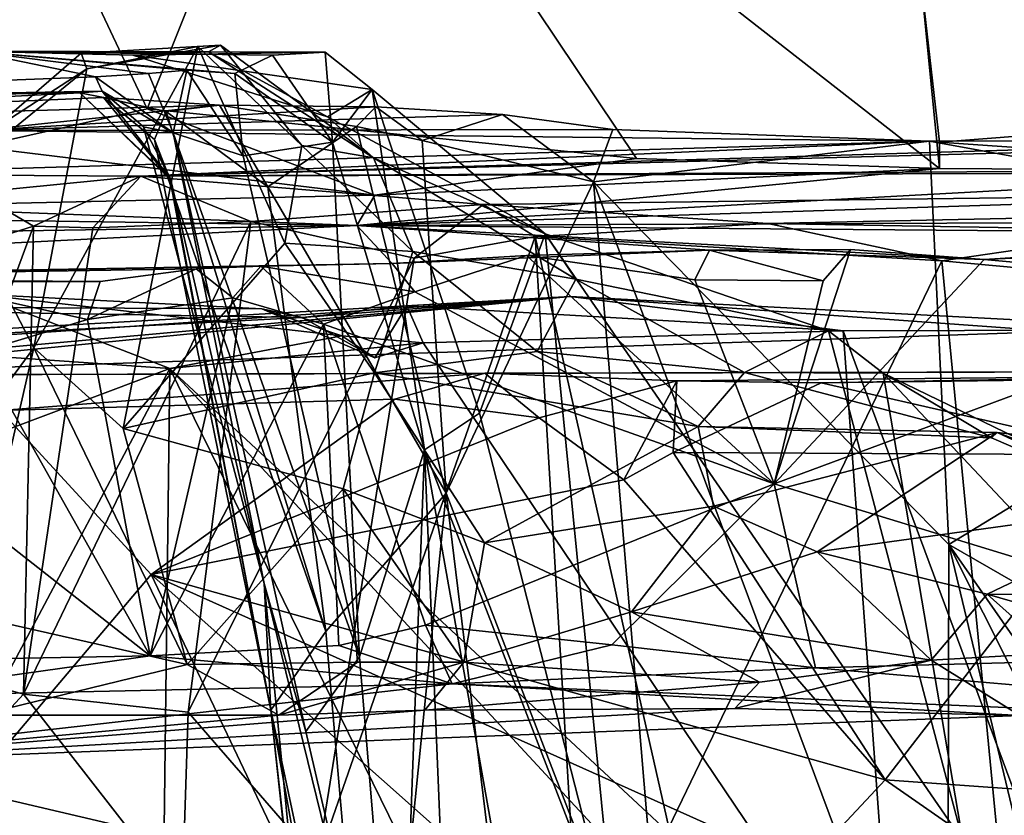
# Model space of a CAD drawing. Units: metres. Extents: x 24.6 to 32.88, y -1.42 to 2.45.
# Drawn here: x 25.28 to 25.54, y -0.85 to -0.64 of the extents above; entities that cross this region are included whole.
import ezdxf

# ---------------------------------------------------------------- set-up
doc = ezdxf.new("R2010")
doc.units = ezdxf.units.M

msp = doc.modelspace()

# ---------------------------------------------------------------- linework, layer by layer
at = {"layer": '1'}
for points in [[(25.47201, -1.16771, -0.18016), (24.97909, -0.45136, -0.19705), (26.67144, -0.27207, -0.20204)], [(25.91539, -1.14148, -0.18494), (25.47201, -1.16771, -0.18016), (26.67144, -0.27207, -0.20204)], [(25.17304, -1.16364, -0.18312), (24.97909, -0.45136, -0.19705), (25.47201, -1.16771, -0.18016)], [(25.26172, -0.55563, 11.81197), (25.31127, -0.66041, 11.79657), (25.35729, -0.54557, 11.82062)], [(25.31127, -0.66041, 11.79657), (25.44327, -0.67386, 11.79743), (25.35729, -0.54557, 11.82062)], [(25.35729, -0.54557, 11.82062), (25.44327, -0.67386, 11.79743), (25.52498, -0.67653, 11.79948)], [(25.35729, -0.54557, 11.82062), (25.52498, -0.67653, 11.79948), (25.51977, -0.62372, 11.81455)], [(25.26172, -0.55563, 11.81197), (25.26543, -0.67071, 11.78943), (25.31127, -0.66041, 11.79657)], [(25.60669, -0.56091, 11.82158), (25.51977, -0.62372, 11.81455), (25.65678, -0.65928, 11.81671)], [(25.51977, -0.62372, 11.81455), (25.52498, -0.67653, 11.79948), (25.52502, -0.66948, 11.80417)], [(25.51977, -0.62372, 11.81455), (25.52502, -0.66948, 11.80417), (25.65678, -0.65928, 11.81671)], [(25.26371, -0.64488, 10.43503), (25.10914, -0.65898, 10.08745), (25.29733, -0.65183, 10.1249)], [(25.31157, -0.65096, 10.20021), (25.26371, -0.64488, 10.43503), (25.29733, -0.65183, 10.1249)], [(25.26371, -0.64488, 10.43503), (25.31157, -0.65096, 10.20021), (25.32192, -0.65, 10.22845)], [(25.26921, -0.66626, 10.46572), (25.26371, -0.64488, 10.43503), (25.29347, -0.6454, 10.4627)], [(25.26371, -0.64488, 10.43503), (25.32192, -0.65, 10.22845), (25.33487, -0.65089, 10.26567)], [(25.29347, -0.6454, 10.4627), (25.26371, -0.64488, 10.43503), (25.32783, -0.64507, 10.44237)], [(25.32783, -0.64507, 10.44237), (25.26371, -0.64488, 10.43503), (25.30738, -0.64595, 10.40487)], [(25.30738, -0.64595, 10.40487), (25.26371, -0.64488, 10.43503), (25.35924, -0.6452, 10.34479)], [(25.26371, -0.64488, 10.43503), (25.33487, -0.65089, 10.26567), (25.3451, -0.64601, 10.32937)], [(25.26371, -0.64488, 10.43503), (25.3451, -0.64601, 10.32937), (25.35924, -0.6452, 10.34479)], [(25.29499, -0.64963, 10.49195), (25.26921, -0.66626, 10.46572), (25.29347, -0.6454, 10.4627)], [(25.28067, -0.72494, 10.5197), (25.29499, -0.64963, 10.49195), (25.32492, -0.64368, 10.51242)], [(25.3048, -0.74669, 10.54975), (25.28067, -0.72494, 10.5197), (25.32492, -0.64368, 10.51242)], [(25.29499, -0.64963, 10.49195), (25.29347, -0.6454, 10.4627), (25.331, -0.64326, 10.48049)], [(25.29347, -0.6454, 10.4627), (25.32783, -0.64507, 10.44237), (25.331, -0.64326, 10.48049)], [(25.32492, -0.64368, 10.51242), (25.29499, -0.64963, 10.49195), (25.331, -0.64326, 10.48049)], [(25.3484, -0.69671, 10.52896), (25.3048, -0.74669, 10.54975), (25.32492, -0.64368, 10.51242)], [(25.32783, -0.64507, 10.44237), (25.30738, -0.64595, 10.40487), (25.35987, -0.66258, 10.41438)], [(25.30738, -0.64595, 10.40487), (25.35924, -0.6452, 10.34479), (25.37191, -0.65522, 10.35556)], [(25.35301, -0.6703, 10.50212), (25.32492, -0.64368, 10.51242), (25.331, -0.64326, 10.48049)], [(25.32492, -0.64368, 10.51242), (25.35301, -0.6703, 10.50212), (25.3484, -0.69671, 10.52896)], [(25.32783, -0.64507, 10.44237), (25.37232, -0.67366, 10.46607), (25.331, -0.64326, 10.48049)], [(25.37232, -0.67366, 10.46607), (25.32783, -0.64507, 10.44237), (25.35987, -0.66258, 10.41438)], [(25.37232, -0.67366, 10.46607), (25.35301, -0.6703, 10.50212), (25.331, -0.64326, 10.48049)], [(25.3451, -0.64601, 10.32937), (25.36127, -0.66943, 10.30618), (25.35924, -0.6452, 10.34479)], [(25.35924, -0.6452, 10.34479), (25.36127, -0.66943, 10.30618), (25.37191, -0.65522, 10.35556)], [(25.37191, -0.65522, 10.35556), (25.35987, -0.66258, 10.41438), (25.30738, -0.64595, 10.40487)], [(25.3451, -0.64601, 10.32937), (25.33487, -0.65089, 10.26567), (25.36127, -0.66943, 10.30618)], [(25.25734, -0.68027, 10.47991), (25.26921, -0.66626, 10.46572), (25.29499, -0.64963, 10.49195)], [(25.28067, -0.72494, 10.5197), (25.25734, -0.68027, 10.47991), (25.29499, -0.64963, 10.49195)], [(25.31157, -0.65096, 10.20021), (25.31825, -0.66689, 10.12682), (25.32192, -0.65, 10.22845)], [(25.32192, -0.65, 10.22845), (25.31825, -0.66689, 10.12682), (25.3371, -0.67313, 10.21961)], [(25.32192, -0.65, 10.22845), (25.3371, -0.67313, 10.21961), (25.33487, -0.65089, 10.26567)], [(25.29733, -0.65183, 10.1249), (25.10914, -0.65898, 10.08745), (25.29906, -0.65572, 10.0627)], [(25.31157, -0.65096, 10.20021), (25.29733, -0.65183, 10.1249), (25.31825, -0.66689, 10.12682)], [(25.29733, -0.65183, 10.1249), (25.29906, -0.65572, 10.0627), (25.31825, -0.66689, 10.12682)], [(25.33487, -0.65089, 10.26567), (25.3371, -0.67313, 10.21961), (25.36127, -0.66943, 10.30618)], [(25.29906, -0.65572, 10.0627), (25.10914, -0.65898, 10.08745), (25.29307, -0.65618, 9.99291)], [(25.29906, -0.65572, 10.0627), (25.29307, -0.65618, 9.99291), (25.31753, -0.67925, 10.01841)], [(25.29906, -0.65572, 10.0627), (25.31024, -0.6653, 10.09314), (25.31825, -0.66689, 10.12682)], [(25.29906, -0.65572, 10.0627), (25.31753, -0.67925, 10.01841), (25.31024, -0.6653, 10.09314)], [(25.37191, -0.65522, 10.35556), (25.41858, -0.69414, 10.40219), (25.35987, -0.66258, 10.41438)], [(25.36127, -0.66943, 10.30618), (25.38609, -0.75241, 10.31409), (25.37191, -0.65522, 10.35556)], [(25.37191, -0.65522, 10.35556), (25.38609, -0.75241, 10.31409), (25.40093, -0.74253, 10.34912)], [(25.37191, -0.65522, 10.35556), (25.40093, -0.74253, 10.34912), (25.41858, -0.69414, 10.40219)], [(25.10914, -0.65898, 10.08745), (25.09568, -0.66633, 9.83621), (25.29307, -0.65618, 9.99291)], [(25.29307, -0.65618, 9.99291), (25.09568, -0.66633, 9.83621), (25.29946, -0.65738, 9.94097)], [(25.09568, -0.66633, 9.83621), (25.33073, -0.65945, 9.77958), (25.29946, -0.65738, 9.94097)], [(25.29307, -0.65618, 9.99291), (25.29946, -0.65738, 9.94097), (25.31736, -0.67937, 9.96122)], [(25.31753, -0.67925, 10.01841), (25.29307, -0.65618, 9.99291), (25.31736, -0.67937, 9.96122)], [(25.29946, -0.65738, 9.94097), (25.33073, -0.65945, 9.77958), (25.31635, -0.6612, 9.88483)], [(25.29946, -0.65738, 9.94097), (25.31635, -0.6612, 9.88483), (25.31318, -0.6687, 9.93433)], [(25.29946, -0.65738, 9.94097), (25.31318, -0.6687, 9.93433), (25.31736, -0.67937, 9.96122)], [(25.09568, -0.66633, 9.83621), (25.26546, -0.6663, 9.58939), (25.33073, -0.65945, 9.77958)], [(25.26543, -0.67071, 11.78943), (25.37267, -0.68373, 11.77683), (25.31127, -0.66041, 11.79657)], [(25.33073, -0.65945, 9.77958), (25.26546, -0.6663, 9.58939), (25.37293, -0.6599, 9.68507)], [(25.37293, -0.6599, 9.68507), (25.26546, -0.6663, 9.58939), (25.40713, -0.66202, 9.62777)], [(25.31127, -0.66041, 11.79657), (25.37267, -0.68373, 11.77683), (25.44327, -0.67386, 11.79743)], [(25.31318, -0.6687, 9.93433), (25.31635, -0.6612, 9.88483), (25.35944, -0.80146, 9.8379)], [(25.31635, -0.6612, 9.88483), (25.33073, -0.65945, 9.77958), (25.34377, -0.68149, 9.79279)], [(25.35944, -0.80146, 9.8379), (25.31635, -0.6612, 9.88483), (25.34377, -0.68149, 9.79279)], [(25.34377, -0.68149, 9.79279), (25.33073, -0.65945, 9.77958), (25.36775, -0.66524, 9.71685)], [(25.36775, -0.66524, 9.71685), (25.33073, -0.65945, 9.77958), (25.37293, -0.6599, 9.68507)], [(25.36775, -0.66524, 9.71685), (25.37293, -0.6599, 9.68507), (25.38545, -0.66898, 9.67842)], [(25.38545, -0.66898, 9.67842), (25.37293, -0.6599, 9.68507), (25.40713, -0.66202, 9.62777)], [(25.52502, -0.66948, 11.80417), (25.63773, -0.67722, 11.80037), (25.65678, -0.65928, 11.81671)], [(25.40713, -0.66202, 9.62777), (25.26546, -0.6663, 9.58939), (25.43685, -0.66599, 9.59082)], [(25.35987, -0.66258, 10.41438), (25.41858, -0.69414, 10.40219), (25.37232, -0.67366, 10.46607)], [(25.38545, -0.66898, 9.67842), (25.40713, -0.66202, 9.62777), (25.43169, -0.68015, 9.60936)], [(25.43169, -0.68015, 9.60936), (25.40713, -0.66202, 9.62777), (25.43685, -0.66599, 9.59082)], [(25.26546, -0.6663, 9.58939), (25.22309, -0.67805, 9.15914), (25.52233, -0.6692, 9.49588)], [(25.26546, -0.6663, 9.58939), (25.52233, -0.6692, 9.49588), (25.43685, -0.66599, 9.59082)], [(25.31024, -0.6653, 10.09314), (25.31753, -0.67925, 10.01841), (25.34278, -0.78848, 10.09719)], [(25.31825, -0.66689, 10.12682), (25.31024, -0.6653, 10.09314), (25.34278, -0.78848, 10.09719)], [(25.39189, -0.76407, 9.71997), (25.34377, -0.68149, 9.79279), (25.36775, -0.66524, 9.71685)], [(25.39189, -0.76407, 9.71997), (25.36775, -0.66524, 9.71685), (25.38545, -0.66898, 9.67842)], [(25.43169, -0.68015, 9.60936), (25.43685, -0.66599, 9.59082), (25.52233, -0.6692, 9.49588)], [(25.22309, -0.67805, 9.15914), (25.30953, -0.67862, 9.00357), (25.52233, -0.6692, 9.49588)], [(25.30953, -0.67862, 9.00357), (26.02955, -0.67483, 8.83206), (25.69642, -0.66702, 9.36246)], [(25.30953, -0.67862, 9.00357), (25.69642, -0.66702, 9.36246), (25.66825, -0.66902, 9.39246)], [(25.52233, -0.6692, 9.49588), (25.30953, -0.67862, 9.00357), (25.66825, -0.66902, 9.39246)], [(25.34458, -0.82265, 9.93568), (25.31736, -0.67937, 9.96122), (25.31318, -0.6687, 9.93433)], [(25.34458, -0.82265, 9.93568), (25.31318, -0.6687, 9.93433), (25.35944, -0.80146, 9.8379)], [(25.31825, -0.66689, 10.12682), (25.34278, -0.78848, 10.09719), (25.35407, -0.82838, 10.14592)], [(25.31825, -0.66689, 10.12682), (25.35407, -0.82838, 10.14592), (25.36856, -0.80827, 10.23447)], [(25.3371, -0.67313, 10.21961), (25.31825, -0.66689, 10.12682), (25.36856, -0.80827, 10.23447)], [(25.39189, -0.76407, 9.71997), (25.38545, -0.66898, 9.67842), (25.43169, -0.68015, 9.60936)], [(25.43169, -0.68015, 9.60936), (25.52233, -0.6692, 9.49588), (25.52752, -0.77791, 9.52235)], [(25.66377, -0.695, 9.40932), (25.52233, -0.6692, 9.49588), (25.66825, -0.66902, 9.39246)], [(25.52752, -0.77791, 9.52235), (25.52233, -0.6692, 9.49588), (25.66377, -0.695, 9.40932)], [(25.26543, -0.67071, 11.78943), (25.2356, -0.68683, 11.76201), (25.37267, -0.68373, 11.77683)], [(25.3371, -0.67313, 10.21961), (25.36856, -0.80827, 10.23447), (25.36127, -0.66943, 10.30618)], [(25.35301, -0.6703, 10.50212), (25.38291, -0.69895, 10.51865), (25.3484, -0.69671, 10.52896)], [(25.37232, -0.67366, 10.46607), (25.38291, -0.69895, 10.51865), (25.35301, -0.6703, 10.50212)], [(25.36127, -0.66943, 10.30618), (25.36856, -0.80827, 10.23447), (25.38609, -0.75241, 10.31409)], [(25.36785, -0.69192, 11.54421), (25.82252, -0.69008, 11.28682), (26.04286, -0.67026, 11.77542)], [(25.63773, -0.67722, 11.80037), (25.36785, -0.69192, 11.54421), (26.04286, -0.67026, 11.77542)], [(25.52502, -0.66948, 11.80417), (25.52498, -0.67653, 11.79948), (25.63773, -0.67722, 11.80037)], [(25.41858, -0.69414, 10.40219), (25.42692, -0.70642, 10.49768), (25.37232, -0.67366, 10.46607)], [(25.38291, -0.69895, 10.51865), (25.37232, -0.67366, 10.46607), (25.42692, -0.70642, 10.49768)], [(25.44327, -0.67386, 11.79743), (25.37267, -0.68373, 11.77683), (25.52498, -0.67653, 11.79948)], [(25.30953, -0.67862, 9.00357), (26.21965, -0.67584, 8.60551), (26.02955, -0.67483, 8.83206)], [(25.40185, -0.68626, 8.72602), (26.21965, -0.67584, 8.60551), (25.30953, -0.67862, 9.00357)], [(25.37267, -0.68373, 11.77683), (25.36785, -0.69192, 11.54421), (25.52498, -0.67653, 11.79948)], [(25.63773, -0.67722, 11.80037), (25.52498, -0.67653, 11.79948), (25.36785, -0.69192, 11.54421)], [(25.40185, -0.68626, 8.72602), (25.47866, -0.69139, 8.53151), (26.21965, -0.67584, 8.60551)], [(25.47866, -0.69139, 8.53151), (25.58233, -0.69318, 8.35043), (26.21965, -0.67584, 8.60551)], [(25.26504, -0.68304, 9.02597), (25.30953, -0.67862, 9.00357), (25.22309, -0.67805, 9.15914)], [(25.26504, -0.68304, 9.02597), (25.28054, -0.69206, 8.93896), (25.30953, -0.67862, 9.00357)], [(25.28054, -0.69206, 8.93896), (25.29662, -0.69256, 8.90735), (25.30953, -0.67862, 9.00357)], [(25.29662, -0.69256, 8.90735), (25.33921, -0.69081, 8.81102), (25.30953, -0.67862, 9.00357)], [(25.33921, -0.69081, 8.81102), (25.40185, -0.68626, 8.72602), (25.30953, -0.67862, 9.00357)], [(25.31753, -0.67925, 10.01841), (25.31736, -0.67937, 9.96122), (25.34458, -0.82265, 9.93568)], [(25.31753, -0.67925, 10.01841), (25.34458, -0.82265, 9.93568), (25.34278, -0.78848, 10.09719)], [(25.22463, -0.80077, 10.45764), (25.25734, -0.68027, 10.47991), (25.28067, -0.72494, 10.5197)], [(25.35944, -0.80146, 9.8379), (25.34377, -0.68149, 9.79279), (25.39189, -0.76407, 9.71997)], [(25.45176, -0.9195, 9.66864), (25.39189, -0.76407, 9.71997), (25.43169, -0.68015, 9.60936)], [(25.45176, -0.9195, 9.66864), (25.43169, -0.68015, 9.60936), (25.52714, -0.93616, 9.57236)], [(25.43169, -0.68015, 9.60936), (25.52752, -0.77791, 9.52235), (25.52714, -0.93616, 9.57236)], [(25.37267, -0.68373, 11.77683), (25.2356, -0.68683, 11.76201), (25.36785, -0.69192, 11.54421)], [(25.25267, -0.70095, 9.00479), (25.28054, -0.69206, 8.93896), (25.26504, -0.68304, 9.02597)], [(25.14269, -0.6887, 11.76184), (25.36785, -0.69192, 11.54421), (25.2356, -0.68683, 11.76201)], [(25.33921, -0.69081, 8.81102), (25.38327, -0.70069, 8.70328), (25.40185, -0.68626, 8.72602)], [(25.38327, -0.70069, 8.70328), (25.41589, -0.69486, 8.64189), (25.40185, -0.68626, 8.72602)], [(25.41589, -0.69486, 8.64189), (25.47866, -0.69139, 8.53151), (25.40185, -0.68626, 8.72602)], [(25.14269, -0.6887, 11.76184), (24.73687, -0.70201, 11.61442), (25.36785, -0.69192, 11.54421)], [(25.36785, -0.69192, 11.54421), (25.6469, -0.6942, 11.26669), (25.82252, -0.69008, 11.28682)], [(24.73687, -0.70201, 11.61442), (25.0538, -0.70784, 11.22494), (25.36785, -0.69192, 11.54421)], [(25.36785, -0.69192, 11.54421), (25.0538, -0.70784, 11.22494), (25.37736, -0.70213, 11.1645)], [(25.25267, -0.70095, 9.00479), (25.23782, -0.80733, 8.99359), (25.28054, -0.69206, 8.93896)], [(25.28054, -0.69206, 8.93896), (25.23782, -0.80733, 8.99359), (25.27792, -0.81833, 8.88715)], [(25.27792, -0.81833, 8.88715), (25.32232, -0.82318, 8.78372), (25.33921, -0.69081, 8.81102)], [(25.29662, -0.69256, 8.90735), (25.27792, -0.81833, 8.88715), (25.33921, -0.69081, 8.81102)], [(25.29662, -0.69256, 8.90735), (25.28054, -0.69206, 8.93896), (25.27792, -0.81833, 8.88715)], [(25.33921, -0.69081, 8.81102), (25.32232, -0.82318, 8.78372), (25.38327, -0.70069, 8.70328)], [(25.36785, -0.69192, 11.54421), (25.37736, -0.70213, 11.1645), (25.46297, -0.69858, 11.20552)], [(25.36785, -0.69192, 11.54421), (25.46297, -0.69858, 11.20552), (25.53701, -0.70111, 11.21115)], [(25.36785, -0.69192, 11.54421), (25.53701, -0.70111, 11.21115), (25.6469, -0.6942, 11.26669)], [(25.47866, -0.69139, 8.53151), (25.41589, -0.69486, 8.64189), (25.52567, -0.70148, 8.43008)], [(25.52567, -0.70148, 8.43008), (25.58233, -0.69318, 8.35043), (25.47866, -0.69139, 8.53151)], [(25.52567, -0.70148, 8.43008), (25.58232, -0.70665, 8.32386), (25.58233, -0.69318, 8.35043)], [(25.6469, -0.6942, 11.26669), (25.53701, -0.70111, 11.21115), (25.70187, -0.6933, 11.25801)], [(25.53701, -0.70111, 11.21115), (25.62257, -0.7089, 11.23253), (25.70187, -0.6933, 11.25801)], [(25.38327, -0.70069, 8.70328), (25.35724, -0.86333, 8.68012), (25.41589, -0.69486, 8.64189)], [(25.35724, -0.86333, 8.68012), (25.42744, -0.88522, 8.52486), (25.41589, -0.69486, 8.64189)], [(25.40093, -0.74253, 10.34912), (25.4376, -0.88564, 10.37765), (25.41858, -0.69414, 10.40219)], [(25.41589, -0.69486, 8.64189), (25.42744, -0.88522, 8.52486), (25.45202, -0.85429, 8.51403)], [(25.41589, -0.69486, 8.64189), (25.45202, -0.85429, 8.51403), (25.52567, -0.70148, 8.43008)], [(25.41858, -0.69414, 10.40219), (25.4376, -0.88564, 10.37765), (25.53128, -0.85786, 10.50633)], [(25.41858, -0.69414, 10.40219), (25.53128, -0.85786, 10.50633), (25.49509, -0.72031, 10.49657)], [(25.49509, -0.72031, 10.49657), (25.42692, -0.70642, 10.49768), (25.41858, -0.69414, 10.40219)], [(25.685, -0.86845, 9.41949), (25.52752, -0.77791, 9.52235), (25.66377, -0.695, 9.40932)], [(25.3484, -0.69671, 10.52896), (25.37256, -0.73163, 10.56014), (25.3048, -0.74669, 10.54975)], [(25.37256, -0.73163, 10.56014), (25.3484, -0.69671, 10.52896), (25.38291, -0.69895, 10.51865)], [(25.37736, -0.70213, 11.1645), (25.41362, -0.70001, 11.17455), (25.46297, -0.69858, 11.20552)], [(25.46297, -0.69858, 11.20552), (25.41362, -0.70001, 11.17455), (25.45898, -0.70656, 11.18073)], [(25.46297, -0.69858, 11.20552), (25.45898, -0.70656, 11.18073), (25.49362, -0.70682, 11.1887)], [(25.46297, -0.69858, 11.20552), (25.50097, -0.69835, 11.20087), (25.53701, -0.70111, 11.21115)], [(25.46297, -0.69858, 11.20552), (25.49362, -0.70682, 11.1887), (25.50097, -0.69835, 11.20087)], [(25.50097, -0.69835, 11.20087), (25.49362, -0.70682, 11.1887), (25.48038, -0.76157, 11.18194)], [(25.50097, -0.69835, 11.20087), (25.48038, -0.76157, 11.18194), (25.53701, -0.70111, 11.21115)], [(25.32232, -0.82318, 8.78372), (25.35724, -0.86333, 8.68012), (25.38327, -0.70069, 8.70328)], [(25.37256, -0.73163, 10.56014), (25.38291, -0.69895, 10.51865), (25.41647, -0.72586, 10.55121)], [(25.37736, -0.70213, 11.1645), (25.38345, -0.70979, 11.14988), (25.41362, -0.70001, 11.17455)], [(25.42692, -0.70642, 10.49768), (25.41647, -0.72586, 10.55121), (25.38291, -0.69895, 10.51865)], [(25.41362, -0.70001, 11.17455), (25.38345, -0.70979, 11.14988), (25.48038, -0.76157, 11.18194)], [(25.45898, -0.70656, 11.18073), (25.41362, -0.70001, 11.17455), (25.48038, -0.76157, 11.18194)], [(25.62257, -0.7089, 11.23253), (25.53701, -0.70111, 11.21115), (25.48038, -0.76157, 11.18194)], [(25.0538, -0.70784, 11.22494), (25.34192, -0.70291, 11.15281), (25.37736, -0.70213, 11.1645)], [(25.0538, -0.70784, 11.22494), (25.32446, -0.70356, 11.12841), (25.34192, -0.70291, 11.15281)], [(25.0538, -0.70784, 11.22494), (25.29858, -0.707, 11.12078), (25.32446, -0.70356, 11.12841)], [(25.29858, -0.707, 11.12078), (25.29515, -0.71725, 11.10844), (25.32446, -0.70356, 11.12841)], [(25.32446, -0.70356, 11.12841), (25.29515, -0.71725, 11.10844), (25.33432, -0.71143, 11.13137)], [(25.32446, -0.70356, 11.12841), (25.33432, -0.71143, 11.13137), (25.34192, -0.70291, 11.15281)], [(25.34192, -0.70291, 11.15281), (25.33432, -0.71143, 11.13137), (25.35878, -0.71855, 11.13978)], [(25.34192, -0.70291, 11.15281), (25.38345, -0.70979, 11.14988), (25.37736, -0.70213, 11.1645)], [(25.34192, -0.70291, 11.15281), (25.35878, -0.71855, 11.13978), (25.38345, -0.70979, 11.14988)], [(25.52567, -0.70148, 8.43008), (25.45202, -0.85429, 8.51403), (25.54247, -0.87559, 8.34608)], [(25.58232, -0.70665, 8.32386), (25.52567, -0.70148, 8.43008), (25.54247, -0.87559, 8.34608)], [(25.47243, -0.73153, 10.54506), (25.41647, -0.72586, 10.55121), (25.42692, -0.70642, 10.49768)], [(25.42692, -0.70642, 10.49768), (25.49509, -0.72031, 10.49657), (25.47243, -0.73153, 10.54506)], [(25.45898, -0.70656, 11.18073), (25.48038, -0.76157, 11.18194), (25.49362, -0.70682, 11.1887)], [(25.0538, -0.70784, 11.22494), (25.24718, -0.70665, 11.1051), (25.29858, -0.707, 11.12078)], [(25.24718, -0.70665, 11.1051), (25.26586, -0.72609, 11.09166), (25.29515, -0.71725, 11.10844)], [(25.24718, -0.70665, 11.1051), (25.29515, -0.71725, 11.10844), (25.29858, -0.707, 11.12078)], [(25.62257, -0.7089, 11.23253), (25.48038, -0.76157, 11.18194), (25.63085, -0.80756, 11.20749)], [(25.58232, -0.70665, 8.32386), (25.54247, -0.87559, 8.34608), (25.68055, -0.75765, 8.15893)], [(25.0138, -0.73442, 7.38962), (25.08841, -0.73397, 7.34714), (25.42536, -0.71104, 7.6357)], [(25.35316, -0.71675, 7.76436), (25.0138, -0.73442, 7.38962), (25.42536, -0.71104, 7.6357)], [(25.08841, -0.73397, 7.34714), (25.16795, -0.73425, 7.31505), (25.42536, -0.71104, 7.6357)], [(25.2655, -0.71048, 7.90642), (25.15693, -0.71352, 7.98342), (25.34217, -0.71442, 7.79943)], [(25.42536, -0.71104, 7.6357), (25.16795, -0.73425, 7.31505), (25.20937, -0.7323, 7.23555)], [(25.2007, -0.72238, 8.02405), (25.2655, -0.71048, 7.90642), (25.31733, -0.73047, 7.83907)], [(25.42536, -0.71104, 7.6357), (25.20937, -0.7323, 7.23555), (25.55644, -0.72053, 7.42778)], [(25.2655, -0.71048, 7.90642), (25.34217, -0.71442, 7.79943), (25.36375, -0.72168, 7.78742)], [(25.31733, -0.73047, 7.83907), (25.2655, -0.71048, 7.90642), (25.36375, -0.72168, 7.78742)], [(25.33432, -0.71143, 11.13137), (25.29515, -0.71725, 11.10844), (25.31209, -0.80798, 11.09838)], [(25.33432, -0.71143, 11.13137), (25.31209, -0.80798, 11.09838), (25.35878, -0.71855, 11.13978)], [(25.38129, -0.71355, 7.74216), (25.35316, -0.71675, 7.76436), (25.42536, -0.71104, 7.6357)], [(25.38345, -0.70979, 11.14988), (25.35878, -0.71855, 11.13978), (25.48038, -0.76157, 11.18194)], [(25.38129, -0.71355, 7.74216), (25.42536, -0.71104, 7.6357), (25.49905, -0.72035, 7.60701)], [(25.42536, -0.71104, 7.6357), (25.55644, -0.72053, 7.42778), (25.59728, -0.72008, 7.49284)], [(25.49905, -0.72035, 7.60701), (25.42536, -0.71104, 7.6357), (25.59728, -0.72008, 7.49284)], [(25.15693, -0.71352, 7.98342), (25.0138, -0.73442, 7.38962), (25.35316, -0.71675, 7.76436)], [(25.15693, -0.71352, 7.98342), (25.35316, -0.71675, 7.76436), (25.34217, -0.71442, 7.79943)], [(25.34217, -0.71442, 7.79943), (25.35316, -0.71675, 7.76436), (25.37264, -0.72758, 7.7675)], [(25.34217, -0.71442, 7.79943), (25.37264, -0.72758, 7.7675), (25.36375, -0.72168, 7.78742)], [(25.37264, -0.72758, 7.7675), (25.35316, -0.71675, 7.76436), (25.38129, -0.71355, 7.74216)], [(25.37264, -0.72758, 7.7675), (25.38129, -0.71355, 7.74216), (25.38572, -0.72356, 7.75251)], [(25.38129, -0.71355, 7.74216), (25.49905, -0.72035, 7.60701), (25.38572, -0.72356, 7.75251)], [(25.26586, -0.72609, 11.09166), (25.31209, -0.80798, 11.09838), (25.29515, -0.71725, 11.10844)], [(25.31209, -0.80798, 11.09838), (25.36291, -0.80521, 11.12462), (25.35878, -0.71855, 11.13978)], [(25.35878, -0.71855, 11.13978), (25.36291, -0.80521, 11.12462), (25.38636, -0.79972, 11.14071)], [(25.48038, -0.76157, 11.18194), (25.35878, -0.71855, 11.13978), (25.38636, -0.79972, 11.14071)], [(25.16384, -0.7882, 8.11618), (25.2007, -0.72238, 8.02405), (25.31733, -0.73047, 7.83907)], [(25.20937, -0.7323, 7.23555), (25.76014, -0.7309, 7.04281), (25.55644, -0.72053, 7.42778)], [(25.31733, -0.73047, 7.83907), (25.36375, -0.72168, 7.78742), (25.38572, -0.72356, 7.75251)], [(25.36375, -0.72168, 7.78742), (25.37264, -0.72758, 7.7675), (25.38572, -0.72356, 7.75251)], [(25.38572, -0.72356, 7.75251), (25.49905, -0.72035, 7.60701), (25.51317, -0.91251, 7.64984)], [(25.49509, -0.72031, 10.49657), (25.5098, -0.73172, 10.50928), (25.47243, -0.73153, 10.54506)], [(25.49509, -0.72031, 10.49657), (25.53128, -0.85786, 10.50633), (25.5098, -0.73172, 10.50928)], [(25.573, -0.91967, 7.58093), (25.49905, -0.72035, 7.60701), (25.59728, -0.72008, 7.49284)], [(25.51317, -0.91251, 7.64984), (25.49905, -0.72035, 7.60701), (25.573, -0.91967, 7.58093)], [(25.26402, -0.79715, 10.5072), (25.22463, -0.80077, 10.45764), (25.28067, -0.72494, 10.5197)], [(25.26402, -0.79715, 10.5072), (25.28067, -0.72494, 10.5197), (25.322, -0.81028, 10.56962)], [(25.322, -0.81028, 10.56962), (25.28067, -0.72494, 10.5197), (25.3048, -0.74669, 10.54975)], [(25.31733, -0.73047, 7.83907), (25.38572, -0.72356, 7.75251), (25.51317, -0.91251, 7.64984)], [(25.20922, -0.72726, 11.05839), (25.19638, -0.81016, 11.02675), (25.31209, -0.80798, 11.09838)], [(25.20922, -0.72726, 11.05839), (25.31209, -0.80798, 11.09838), (25.26586, -0.72609, 11.09166)], [(25.45993, -0.74611, 10.58793), (25.37256, -0.73163, 10.56014), (25.41647, -0.72586, 10.55121)], [(25.41647, -0.72586, 10.55121), (25.47243, -0.73153, 10.54506), (25.45993, -0.74611, 10.58793)], [(25.22824, -0.89802, 8.04497), (25.16384, -0.7882, 8.11618), (25.31733, -0.73047, 7.83907)], [(25.22824, -0.89802, 8.04497), (25.31733, -0.73047, 7.83907), (25.31524, -0.90574, 7.91374)], [(25.31524, -0.90574, 7.91374), (25.31733, -0.73047, 7.83907), (25.40708, -0.91365, 7.79142)], [(25.40708, -0.91365, 7.79142), (25.31733, -0.73047, 7.83907), (25.49199, -0.91904, 7.6838)], [(25.49199, -0.91904, 7.6838), (25.31733, -0.73047, 7.83907), (25.51317, -0.91251, 7.64984)], [(25.20937, -0.7323, 7.23555), (25.40236, -0.73178, 7.0481), (25.76014, -0.7309, 7.04281)], [(25.20937, -0.7323, 7.23555), (25.2717, -0.74185, 7.1506), (25.40236, -0.73178, 7.0481)], [(25.2717, -0.74185, 7.1506), (25.37802, -0.73871, 7.0496), (25.40236, -0.73178, 7.0481)], [(25.37256, -0.73163, 10.56014), (25.36413, -0.76296, 10.60002), (25.3048, -0.74669, 10.54975)], [(25.40224, -0.7775, 10.63176), (25.36413, -0.76296, 10.60002), (25.37256, -0.73163, 10.56014)], [(25.37256, -0.73163, 10.56014), (25.45993, -0.74611, 10.58793), (25.40224, -0.7775, 10.63176)], [(25.37802, -0.73871, 7.0496), (25.41699, -0.74375, 7.00523), (25.40236, -0.73178, 7.0481)], [(25.40236, -0.73178, 7.0481), (25.45414, -0.73385, 6.98736), (25.76014, -0.7309, 7.04281)], [(25.40236, -0.73178, 7.0481), (25.41699, -0.74375, 7.00523), (25.45414, -0.73385, 6.98736)], [(25.76014, -0.7309, 7.04281), (25.45414, -0.73385, 6.98736), (25.49311, -0.73439, 6.94837)], [(25.53902, -0.74914, 10.59337), (25.45993, -0.74611, 10.58793), (25.47243, -0.73153, 10.54506)], [(25.47243, -0.73153, 10.54506), (25.5098, -0.73172, 10.50928), (25.53902, -0.74914, 10.59337)], [(25.49311, -0.73439, 6.94837), (25.57326, -0.73295, 6.87932), (25.76014, -0.7309, 7.04281)], [(25.57326, -0.73295, 6.87932), (25.49311, -0.73439, 6.94837), (25.57818, -0.75375, 6.85336)], [(25.5098, -0.73172, 10.50928), (25.53128, -0.85786, 10.50633), (25.62337, -0.85241, 10.58167)], [(25.5098, -0.73172, 10.50928), (25.62337, -0.85241, 10.58167), (25.59971, -0.77538, 10.59515)], [(25.53902, -0.74914, 10.59337), (25.5098, -0.73172, 10.50928), (25.59971, -0.77538, 10.59515)], [(25.41699, -0.74375, 7.00523), (25.43983, -0.7605, 6.97503), (25.45414, -0.73385, 6.98736)], [(25.45414, -0.73385, 6.98736), (25.43983, -0.7605, 6.97503), (25.45319, -0.75316, 6.9653)], [(25.45414, -0.73385, 6.98736), (25.45319, -0.75316, 6.9653), (25.49311, -0.73439, 6.94837)], [(25.49311, -0.73439, 6.94837), (25.45319, -0.75316, 6.9653), (25.57818, -0.75375, 6.85336)], [(25.31232, -0.78608, 7.0991), (25.37802, -0.73871, 7.0496), (25.2717, -0.74185, 7.1506)], [(25.37802, -0.73871, 7.0496), (25.31232, -0.78608, 7.0991), (25.41699, -0.74375, 7.00523)], [(25.2717, -0.74185, 7.1506), (25.26299, -0.84434, 7.13706), (25.31232, -0.78608, 7.0991)], [(25.41699, -0.74375, 7.00523), (25.31232, -0.78608, 7.0991), (25.43983, -0.7605, 6.97503)], [(25.40093, -0.74253, 10.34912), (25.38609, -0.75241, 10.31409), (25.4376, -0.88564, 10.37765)], [(25.46406, -0.76761, 10.63542), (25.40224, -0.7775, 10.63176), (25.45993, -0.74611, 10.58793)], [(25.45993, -0.74611, 10.58793), (25.54055, -0.74771, 10.60206), (25.46406, -0.76761, 10.63542)], [(25.45993, -0.74611, 10.58793), (25.53902, -0.74914, 10.59337), (25.54055, -0.74771, 10.60206)], [(25.322, -0.81028, 10.56962), (25.3048, -0.74669, 10.54975), (25.36413, -0.76296, 10.60002)], [(25.46406, -0.76761, 10.63542), (25.54055, -0.74771, 10.60206), (25.49197, -0.77995, 10.69)], [(25.49197, -0.77995, 10.69), (25.54055, -0.74771, 10.60206), (25.59023, -0.76638, 10.68466)], [(25.54055, -0.74771, 10.60206), (25.53902, -0.74914, 10.59337), (25.59971, -0.77538, 10.59515)], [(25.59023, -0.76638, 10.68466), (25.54055, -0.74771, 10.60206), (25.62261, -0.75692, 10.64542)], [(25.59971, -0.77538, 10.59515), (25.62261, -0.75692, 10.64542), (25.54055, -0.74771, 10.60206)], [(25.36856, -0.80827, 10.23447), (25.37925, -0.93692, 10.21663), (25.38609, -0.75241, 10.31409)], [(25.38609, -0.75241, 10.31409), (25.37925, -0.93692, 10.21663), (25.39495, -0.96746, 10.23446)], [(25.38609, -0.75241, 10.31409), (25.39495, -0.96746, 10.23446), (25.42061, -0.94652, 10.31703)], [(25.38609, -0.75241, 10.31409), (25.42061, -0.94652, 10.31703), (25.4376, -0.88564, 10.37765)], [(25.43983, -0.7605, 6.97503), (25.51033, -0.8414, 6.90171), (25.45319, -0.75316, 6.9653)], [(25.57818, -0.75375, 6.85336), (25.45319, -0.75316, 6.9653), (25.51033, -0.8414, 6.90171)], [(25.51033, -0.8414, 6.90171), (25.6251, -0.84956, 6.7992), (25.57818, -0.75375, 6.85336)], [(25.54247, -0.87559, 8.34608), (25.59327, -0.88109, 8.25792), (25.68055, -0.75765, 8.15893)], [(25.43983, -0.7605, 6.97503), (25.31232, -0.78608, 7.0991), (25.51033, -0.8414, 6.90171)], [(25.38636, -0.79972, 11.14071), (25.43658, -0.80503, 11.15709), (25.48038, -0.76157, 11.18194)], [(25.43658, -0.80503, 11.15709), (25.49154, -0.81121, 11.16961), (25.48038, -0.76157, 11.18194)], [(25.48038, -0.76157, 11.18194), (25.49154, -0.81121, 11.16961), (25.63085, -0.80756, 11.20749)], [(25.322, -0.81028, 10.56962), (25.36413, -0.76296, 10.60002), (25.36795, -0.80966, 10.61272)], [(25.37269, -0.95446, 9.86552), (25.35944, -0.80146, 9.8379), (25.39189, -0.76407, 9.71997)], [(25.36795, -0.80966, 10.61272), (25.36413, -0.76296, 10.60002), (25.3967, -0.80967, 10.63703)], [(25.3967, -0.80967, 10.63703), (25.36413, -0.76296, 10.60002), (25.40224, -0.7775, 10.63176)], [(25.37269, -0.95446, 9.86552), (25.39189, -0.76407, 9.71997), (25.41353, -0.94037, 9.75077)], [(25.41353, -0.94037, 9.75077), (25.39189, -0.76407, 9.71997), (25.45176, -0.9195, 9.66864)], [(25.40224, -0.7775, 10.63176), (25.46406, -0.76761, 10.63542), (25.44192, -0.79612, 10.66407)], [(25.46406, -0.76761, 10.63542), (25.49197, -0.77995, 10.69), (25.44192, -0.79612, 10.66407)], [(25.59023, -0.76638, 10.68466), (25.53783, -0.79136, 10.7162), (25.49197, -0.77995, 10.69)], [(25.6092, -0.79195, 10.74806), (25.53783, -0.79136, 10.7162), (25.59023, -0.76638, 10.68466)], [(25.3967, -0.80967, 10.63703), (25.40224, -0.7775, 10.63176), (25.44192, -0.79612, 10.66407)], [(25.52714, -0.93616, 9.57236), (25.52752, -0.77791, 9.52235), (25.56577, -0.93722, 9.52985)], [(25.56577, -0.93722, 9.52985), (25.52752, -0.77791, 9.52235), (25.611, -0.94401, 9.4913)], [(25.611, -0.94401, 9.4913), (25.52752, -0.77791, 9.52235), (25.63297, -0.92927, 9.4662)], [(25.63297, -0.92927, 9.4662), (25.52752, -0.77791, 9.52235), (25.685, -0.86845, 9.41949)], [(25.5228, -0.80919, 10.71329), (25.44192, -0.79612, 10.66407), (25.49197, -0.77995, 10.69)], [(25.5228, -0.80919, 10.71329), (25.49197, -0.77995, 10.69), (25.53783, -0.79136, 10.7162)], [(25.26299, -0.84434, 7.13706), (25.34973, -0.86461, 7.03713), (25.31232, -0.78608, 7.0991)], [(25.34973, -0.86461, 7.03713), (25.40514, -0.86847, 6.97925), (25.31232, -0.78608, 7.0991)], [(25.31232, -0.78608, 7.0991), (25.40514, -0.86847, 6.97925), (25.48831, -0.86496, 6.90882)], [(25.31232, -0.78608, 7.0991), (25.48831, -0.86496, 6.90882), (25.51033, -0.8414, 6.90171)], [(25.34278, -0.78848, 10.09719), (25.34458, -0.82265, 9.93568), (25.35798, -0.94295, 10.06881)], [(25.35407, -0.82838, 10.14592), (25.34278, -0.78848, 10.09719), (25.37925, -0.93692, 10.21663)], [(25.34278, -0.78848, 10.09719), (25.35798, -0.94295, 10.06881), (25.37925, -0.93692, 10.21663)], [(25.5228, -0.80919, 10.71329), (25.53783, -0.79136, 10.7162), (25.55563, -0.80726, 10.73403)], [(25.55563, -0.80726, 10.73403), (25.53783, -0.79136, 10.7162), (25.62368, -0.81619, 10.76312)], [(25.62368, -0.81619, 10.76312), (25.53783, -0.79136, 10.7162), (25.6092, -0.79195, 10.74806)], [(25.47643, -0.81505, 10.69373), (25.3967, -0.80967, 10.63703), (25.44192, -0.79612, 10.66407)], [(25.47643, -0.81505, 10.69373), (25.44192, -0.79612, 10.66407), (25.5228, -0.80919, 10.71329)], [(25.26594, -0.82396, 10.52814), (25.26402, -0.79715, 10.5072), (25.322, -0.81028, 10.56962)], [(25.34458, -0.82265, 9.93568), (25.35944, -0.80146, 9.8379), (25.37269, -0.95446, 9.86552)], [(25.36291, -0.80521, 11.12462), (25.39357, -0.81555, 11.12611), (25.38636, -0.79972, 11.14071)], [(25.38636, -0.79972, 11.14071), (25.39357, -0.81555, 11.12611), (25.43658, -0.80503, 11.15709)], [(25.24135, -0.85775, 8.91877), (25.27792, -0.81833, 8.88715), (25.23782, -0.80733, 8.99359)], [(25.31209, -0.80798, 11.09838), (25.39357, -0.81555, 11.12611), (25.36291, -0.80521, 11.12462)], [(25.43658, -0.80503, 11.15709), (25.39357, -0.81555, 11.12611), (25.49154, -0.81121, 11.16961)], [(25.54668, -0.82404, 10.75872), (25.5228, -0.80919, 10.71329), (25.55563, -0.80726, 10.73403)], [(25.19638, -0.81016, 11.02675), (25.23369, -0.81895, 11.03978), (25.31209, -0.80798, 11.09838)], [(25.23369, -0.81895, 11.03978), (25.39357, -0.81555, 11.12611), (25.31209, -0.80798, 11.09838)], [(25.3468, -0.82394, 10.61885), (25.322, -0.81028, 10.56962), (25.36795, -0.80966, 10.61272)], [(25.3468, -0.82394, 10.61885), (25.36795, -0.80966, 10.61272), (25.3967, -0.80967, 10.63703)], [(25.38618, -0.82264, 10.65511), (25.3468, -0.82394, 10.61885), (25.3967, -0.80967, 10.63703)], [(25.35407, -0.82838, 10.14592), (25.37925, -0.93692, 10.21663), (25.36856, -0.80827, 10.23447)], [(25.38618, -0.82264, 10.65511), (25.3967, -0.80967, 10.63703), (25.47643, -0.81505, 10.69373)], [(25.46977, -0.8222, 10.71276), (25.47643, -0.81505, 10.69373), (25.5228, -0.80919, 10.71329)], [(25.54668, -0.82404, 10.75872), (25.46977, -0.8222, 10.71276), (25.5228, -0.80919, 10.71329)], [(25.63085, -0.80756, 11.20749), (25.49154, -0.81121, 11.16961), (25.68811, -0.82815, 10.95065)], [(25.3468, -0.82394, 10.61885), (25.26594, -0.82396, 10.52814), (25.322, -0.81028, 10.56962)], [(25.49154, -0.81121, 11.16961), (25.39357, -0.81555, 11.12611), (25.68811, -0.82815, 10.95065)], [(25.46977, -0.8222, 10.71276), (25.38618, -0.82264, 10.65511), (25.47643, -0.81505, 10.69373)], [(25.39357, -0.81555, 11.12611), (25.23369, -0.81895, 11.03978), (25.20056, -0.83744, 10.63179)], [(25.39357, -0.81555, 11.12611), (25.20056, -0.83744, 10.63179), (25.54668, -0.82404, 10.75872)], [(25.39357, -0.81555, 11.12611), (25.54668, -0.82404, 10.75872), (25.68811, -0.82815, 10.95065)], [(25.27792, -0.81833, 8.88715), (25.24135, -0.85775, 8.91877), (25.32066, -0.87324, 8.7309)], [(25.32066, -0.87324, 8.7309), (25.32232, -0.82318, 8.78372), (25.27792, -0.81833, 8.88715)], [(25.20056, -0.83744, 10.63179), (25.38618, -0.82264, 10.65511), (25.46977, -0.8222, 10.71276)], [(25.20056, -0.83744, 10.63179), (25.46977, -0.8222, 10.71276), (25.54668, -0.82404, 10.75872)], [(25.20056, -0.83744, 10.63179), (25.3468, -0.82394, 10.61885), (25.38618, -0.82264, 10.65511)], [(25.32232, -0.82318, 8.78372), (25.32066, -0.87324, 8.7309), (25.35724, -0.86333, 8.68012)], [(25.36007, -0.96475, 9.99012), (25.34458, -0.82265, 9.93568), (25.37135, -0.97082, 9.91221)], [(25.37135, -0.97082, 9.91221), (25.34458, -0.82265, 9.93568), (25.37269, -0.95446, 9.86552)], [(25.35798, -0.94295, 10.06881), (25.34458, -0.82265, 9.93568), (25.36007, -0.96475, 9.99012)], [(25.20056, -0.83744, 10.63179), (25.26594, -0.82396, 10.52814), (25.3468, -0.82394, 10.61885)], [(25.48831, -0.86496, 6.90882), (25.5535, -0.87146, 6.84278), (25.51033, -0.8414, 6.90171)], [(25.51033, -0.8414, 6.90171), (25.5535, -0.87146, 6.84278), (25.6251, -0.84956, 6.7992)], [(25.26299, -0.84434, 7.13706), (25.22407, -0.87135, 7.15127), (25.34973, -0.86461, 7.03713)]]:
    msp.add_3dface(points, dxfattribs=at)

doc.saveas('drawing.dxf')
